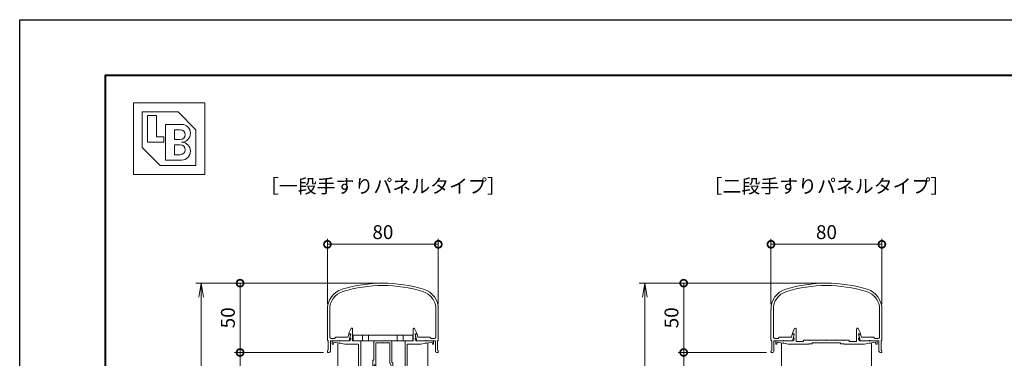
# Model space of a CAD drawing. Units: millimetres. Extents: x 0 to 1680, y 0 to 1188.
# Drawn here: x 0 to 710, y 944 to 1188 of the extents above; entities that cross this region are included whole.
import ezdxf
from ezdxf.enums import TextEntityAlignment as Align

# ---------------------------------------------------------------- set-up
doc = ezdxf.new("R2010")
doc.units = ezdxf.units.MM
for name, color, linetype, lineweight in [('AM_0', 7, 'Continuous', 18), ('AM_1', 14, 'Continuous', 40), ('AM_5', 3, 'Continuous', 9)]:
    doc.layers.add(name, color=color, linetype=linetype, lineweight=lineweight)
doc.layers.add('AM_VIEWS', color=1, linetype='Continuous', lineweight=25, plot=False)
doc.styles.add('ゴシック', font='txt')
doc.dimstyles.new('VF$0', dxfattribs={"dimtxt": 10, "dimasz": 10, "dimexe": 4, "dimexo": 4, "dimgap": 2.5, "dimtad": 3, "dimdsep": 46, "dimtxsty": 'ゴシック', "dimblk": 'DOTSMALL', "dimcen": 0, "dimclrd": 256, "dimclre": 256, "dimclrt": 2, "dimadec": 0, "dimazin": 2, "dimtp": 0.1, "dimtm": 0.1, "dimtfac": 0.71, "dimtmove": 0, "dimatfit": 3, "dimldrblk": 'OPEN30', "dimfxl": 1, "dimtfill": 1, "dimtfillclr": 256, "dimlwd": -1, "dimlwe": -1, "dimarcsym": 0})

# ---------------------------------------------------------------- blocks, each defined once
blk = doc.blocks.new('V-340断面')
at = {"layer": 'AM_0'}
for p, q in [((-21.5, 4), (21.5, 4)), ((-21.5, 4), (-21.5, 0)), ((-14.75, 4), (-14.75, 0)), ((-10.25, 4), (-10.25, 0)), ((10.25, 4), (10.25, 0)), ((14.75, 4), (14.75, 0)), ((21.5, 4), (21.5, 0)), ((-21.5, 0), (21.5, 0))]:
    blk.add_line(p, q, dxfattribs=at)
blk = doc.blocks.new('EX-460')
at = {"layer": 'AM_0'}
for p, q in [((-22.93, -32.82), (-24.6, -36)), ((-21.8, -33.1), (-21.8, -41.5)), ((21.8, -33.1), (21.8, -41.5)), ((22.93, -32.82), (24.6, -36)), ((-36.5, -41.5), (-24.2, -41.5)), ((-36.5, -41.5), (-36.5, -44)), ((-35.7, -44), (-35.45, -42.6)), ((-31.59, -43.28), (-35.45, -42.6)), ((-24.6, -36), (-24.6, -36.5)), ((-24.6, -36.5), (-23.2, -36.5)), ((-23.9, -39.6), (-23.2, -36.89)), ((-23.9, -39.6), (-23.2, -39.6)), ((-23.2, -36.5), (-23.2, -36.89)), ((-23.2, -39.6), (-23.2, -40.5)), ((-21.8, -41.5), (-16, -41.5)), ((-16, -61.5), (-16, -41.5)), ((-6.5, -55.5), (-6.5, -42.5)), ((-5.5, -41.5), (5.5, -41.5)), ((6.5, -57), (6.5, -42.5)), ((16, -61.5), (16, -41.5)), ((21.8, -41.5), (16, -41.5)), ((24.6, -36.5), (23.2, -36.5)), ((23.2, -36.5), (23.2, -36.89)), ((23.9, -39.6), (23.2, -36.89)), ((23.2, -39.6), (23.2, -40.5)), ((23.9, -39.6), (23.2, -39.6)), ((36.5, -41.5), (24.2, -41.5)), ((24.6, -36), (24.6, -36.5)), ((31.6, -43.28), (35.46, -42.6)), ((35.7, -44), (35.45, -42.6)), ((36.5, -41.5), (36.5, -44)), ((-36.5, -44), (-35.7, -44)), ((-31.24, -43.04), (-31.59, -43.28)), ((-31, -43.38), (-31.24, -43.04)), ((-27.5, -44), (-31, -43.38)), ((-27.5, -44), (-17.5, -44)), ((-17.5, -63), (-17.5, -44)), ((-5, -43), (-0.3, -43)), ((-5, -59.4), (-5, -43)), ((0, -42.7), (-0.3, -43)), ((0, -42.7), (0.3, -43)), ((0.3, -43), (5, -43)), ((5, -57.5), (5, -43)), ((17.5, -58.7), (17.5, -44)), ((27.5, -44), (17.5, -44)), ((27.5, -44), (31, -43.38)), ((31, -43.38), (31.25, -43.03)), ((31.6, -43.28), (31.25, -43.03)), ((36.5, -44), (35.7, -44)), ((-6.5, -55.5), (-7.3, -55.5)), ((-7.3, -60.5), (-7.3, -55.5)), ((-16, -61.5), (-12.8, -61.5)), ((-15.5, -63), (-5, -63)), ((-12.5, -61.8), (-12.8, -61.5)), ((-12.5, -61.8), (-12.2, -61.5)), ((-8.3, -61.5), (-12.2, -61.5)), ((-6.3, -58.8), (-6, -58.8)), ((-6.3, -62.2), (-6.3, -58.8)), ((-6.3, -62.2), (-6, -62.2)), ((-5.35, -59.53), (-6, -58.8)), ((-5.35, -61.47), (-6, -62.2)), ((-5, -63), (-5, -61.6)), ((6.3, -60.2), (5, -57.5)), ((5.8, -61.8), (6.3, -61.8)), ((5.8, -62.5), (5.8, -61.8)), ((6.3, -61.8), (6.3, -60.2)), ((15.5, -63), (6.3, -63)), ((7.3, -57.8), (6.5, -57)), ((7.3, -60.5), (7.3, -57.8)), ((12.2, -61.5), (8.3, -61.5)), ((12.5, -61.8), (12.2, -61.5)), ((12.5, -61.8), (12.8, -61.5)), ((16, -61.5), (12.8, -61.5)), ((17.2, -59), (17.5, -58.7)), ((17.2, -59), (17.5, -59.3)), ((17.5, -63), (17.5, -59.3))]:
    blk.add_line(p, q, dxfattribs=at)
for centre, radius, start, end in [((-22.4, -33.1), 0.6, 0, 152.30262), ((22.4, -33.1), 0.6, 27.69738, 180.00001), ((-24.2, -40.5), 1, 270, 0), ((-5.5, -42.5), 1, 90, 180.00001), ((5.5, -42.5), 1, 0, 90), ((24.2, -40.5), 1, 180.00001, 270), ((-16.5, -63), 1, 179.99999, 0.00001), ((-8.3, -60.5), 1, 270, 0), ((-5.2, -59.4), 0.2, 221.59321, 0), ((-5.2, -61.6), 0.2, 0.00002, 138.40695), ((6.3, -62.5), 0.5, 180.00004, 270.00002), ((8.3, -60.5), 1, 179.99999, 270), ((16.5, -63), 1, 179.99999, 0.00001)]:
    blk.add_arc(centre, radius, start, end, dxfattribs=at)
blk = doc.blocks.new('EX-456')
at = {"layer": 'AM_0'}
for p, q in [((-40, -19.04), (-40, -40.9)), ((-38.3, -19.03), (-38.3, -38.79)), ((38.3, -19.03), (38.3, -38.79)), ((40, -19.04), (40, -40.9)), ((-39.4, -41.5), (-39.4, -48.4)), ((-37.9, -41.5), (-37.9, -49)), ((-31.3, -41.5), (-37.9, -41.5)), ((-34.8, -39.8), (-37.3, -39.8)), ((-34, -39), (-34.8, -39.8)), ((-25.21, -39), (-34, -39)), ((-31, -41.2), (-31.3, -41.5)), ((-31, -41.2), (-30.7, -41.5)), ((-24.4, -41.5), (-30.7, -41.5)), ((-25.21, -39), (-24.64, -36.8)), ((-23.46, -36.8), (-24.64, -36.8)), ((-24.4, -41.5), (-23.26, -37.05)), ((24.4, -41.5), (23.26, -37.05)), ((23.46, -36.8), (24.64, -36.8)), ((24.4, -41.5), (30.7, -41.5)), ((25.21, -39), (24.64, -36.8)), ((25.21, -39), (34, -39)), ((31, -41.2), (30.7, -41.5)), ((31, -41.2), (31.3, -41.5)), ((31.3, -41.5), (37.9, -41.5)), ((34, -39), (34.8, -39.8)), ((34.8, -39.8), (37.3, -39.8)), ((37.9, -41.5), (37.9, -49)), ((39.4, -41.5), (39.4, -48.4)), ((-40, -49), (-40, -49.5)), ((40, -49), (40, -49.5)), ((-38.9, -50), (-39.5, -50)), ((38.9, -50), (39.5, -50))]:
    blk.add_line(p, q, dxfattribs=at)
for centre, radius, start, end in [((0, -100), 100, 72.8954, 107.1046), ((-25, -18.76), 15, 107.1046, 181.10428), ((-25, -18.76), 13.3, 107.1046, 181.10428), ((0, -100), 98.3, 72.8954, 107.1046), ((25, -18.76), 13.3, 358.82723, 72.8954), ((25, -18.76), 15, 358.89569, 72.8954), ((-39.4, -40.9), 0.6, 179.99903, 269.99967), ((-37.3, -38.8), 1, 179.50703, 270.00004), ((-23.46, -37), 0.2, 345.6778, 89.99989), ((23.46, -37), 0.2, 90.00011, 194.3222), ((37.3, -38.8), 1, 269.99996, 0.49297), ((39.4, -40.9), 0.6, 270.00033, 0.00097), ((-39.4, -49), 0.6, 89.99992, 179.99974), ((-39.5, -49.5), 0.5, 179.99887, 270.00126), ((-38.9, -49), 1, 269.99988, 359.99946), ((38.9, -49), 1, 180.00054, 270.00012), ((39.4, -49), 0.6, 0.00026, 90.00008), ((39.5, -49.5), 0.5, 269.99874, 0.00113)]:
    blk.add_arc(centre, radius, start, end, dxfattribs=at)
blk = doc.blocks.new('EX-459')
at = {"layer": 'AM_0'}
for p, q in [((-22.93, -32.82), (-24.6, -36)), ((-21.8, -33.1), (-21.8, -42.2)), ((21.8, -33.1), (21.8, -42.2)), ((22.93, -32.82), (24.6, -36)), ((-36.5, -41.5), (-24.2, -41.5)), ((-36.5, -41.5), (-36.5, -44)), ((-35.7, -44), (-35.45, -42.6)), ((-31.59, -43.28), (-35.45, -42.6)), ((-24.6, -36), (-24.6, -36.5)), ((-24.6, -36.5), (-23.2, -36.5)), ((-23.9, -39.6), (-23.2, -36.89)), ((-23.9, -39.6), (-23.2, -39.6)), ((-23.2, -36.5), (-23.2, -36.89)), ((-23.2, -39.6), (-23.2, -40.5)), ((-21.8, -42.2), (-16.5, -42.2)), ((-16.5, -41.1), (-16.5, -42.2)), ((-16.5, -41.1), (-12.8, -41.1)), ((-12.8, -41.1), (-12.5, -41.4)), ((-12.5, -41.4), (-12.2, -41.1)), ((-12.2, -41.1), (-7.3, -41.1)), ((-7.3, -41.1), (-7, -41.4)), ((-7, -41.4), (-6.7, -41.1)), ((-6.7, -41.1), (-0.3, -41.1)), ((-0.3, -41.1), (0, -41.4)), ((0, -41.4), (0.3, -41.1)), ((0.3, -41.1), (6.7, -41.1)), ((6.7, -41.1), (7, -41.4)), ((7, -41.4), (7.3, -41.1)), ((7.3, -41.1), (12.2, -41.1)), ((12.2, -41.1), (12.5, -41.4)), ((12.5, -41.4), (12.8, -41.1)), ((16.5, -41.1), (12.8, -41.1)), ((16.5, -41.1), (16.5, -42.2)), ((21.8, -42.2), (16.5, -42.2)), ((23.2, -36.5), (23.2, -36.89)), ((24.6, -36.5), (23.2, -36.5)), ((23.9, -39.6), (23.2, -36.89)), ((23.2, -39.6), (23.2, -40.5)), ((23.9, -39.6), (23.2, -39.6)), ((36.5, -41.5), (24.2, -41.5)), ((24.6, -36), (24.6, -36.5)), ((31.59, -43.28), (35.46, -42.6)), ((35.7, -44), (35.45, -42.6)), ((36.5, -41.5), (36.5, -44)), ((-36.5, -44), (-35.7, -44)), ((-31.59, -43.28), (-31.24, -43.04)), ((-31, -43.38), (-31.24, -43.04)), ((-27.5, -44), (-31, -43.38)), ((-27.5, -44), (-12.75, -44)), ((-12.75, -43.7), (-10.25, -43.7)), ((-12.75, -43.7), (-12.75, -44)), ((-10.25, -43), (-10.25, -43.7)), ((-10.25, -43), (10.25, -43)), ((10.25, -43), (10.25, -43.7)), ((10.25, -43.7), (12.75, -43.7)), ((12.75, -44), (12.75, -43.7)), ((27.5, -44), (12.75, -44)), ((27.5, -44), (31, -43.38)), ((31, -43.38), (31.24, -43.04)), ((31.59, -43.28), (31.24, -43.04)), ((36.5, -44), (35.7, -44))]:
    blk.add_line(p, q, dxfattribs=at)
for centre, radius, start, end in [((-22.4, -33.1), 0.6, 0, 152.30262), ((22.4, -33.1), 0.6, 27.69735, 179.99996), ((-24.2, -40.5), 1, 270, 0), ((24.2, -40.5), 1, 180.00001, 270)]:
    blk.add_arc(centre, radius, start, end, dxfattribs=at)
blk = doc.blocks.new('_DotSmall')
at = {"color": 0, "linetype": 'ByBlock', "const_width": 0.5}
blk.add_lwpolyline([(-0.0625, 0, 1), (0.0625, 0, 1)], format="xyb", close=True, dxfattribs=at)
blk = doc.blocks.new('*D32')
at = {"layer": 'AM_5', "transparency": 16777216}
for p, q in [((219.1, 948), (155, 948)), ((159, 948), (159, 934)), ((241.5, 934), (155, 934)), ((159, 934), (159, 907.73))]:
    blk.add_line(p, q, dxfattribs=at)
at = {"layer": 'Defpoints', "color": 0, "transparency": 16777216}
for p in [(223.1, 948), (159, 934), (245.5, 934)]:
    blk.add_point(p, dxfattribs=at)
at = {"layer": 'AM_5', "transparency": 16777216, "xscale": 10, "yscale": 10, "zscale": 10}
for p, rotation in [((159, 948), 90), ((159, 934), 270)]:
    blk.add_blockref('_DotSmall', p, dxfattribs=dict(at, rotation=rotation))
at = {"layer": 'AM_5', "color": 2, "transparency": 16777216, "insert": (151.5, 915.87), "char_height": 10, "attachment_point": 5, "rotation": 90, "style": 'ゴシック', "bg_fill": 3, "box_fill_scale": 1.1, "bg_fill_color": 256, "bg_fill_true_color": 13158600, "bg_fill_transparency": 0}
blk.add_mtext('14', dxfattribs=at)
blk = doc.blocks.new('_Open30')
at = {"color": 0, "linetype": 'ByBlock', "lineweight": -2}
for p, q in [((-1, 0.268), (0, 0)), ((0, 0), (-1, -0.268)), ((0, 0), (-1, 0))]:
    blk.add_line(p, q, dxfattribs=at)
blk = doc.blocks.new('*D33')
at = {"layer": 'AM_5', "transparency": 16777216}
for p, q in [((258, 998), (155, 998)), ((159, 998), (159, 948)), ((218.8, 948), (155, 948))]:
    blk.add_line(p, q, dxfattribs=at)
at = {"layer": 'Defpoints', "color": 0, "transparency": 16777216}
for p in [(262, 998), (159, 948), (222.8, 948)]:
    blk.add_point(p, dxfattribs=at)
at = {"layer": 'AM_5', "transparency": 16777216, "xscale": 10, "yscale": 10, "zscale": 10}
for p, rotation in [((159, 998), 90), ((159, 948), 270)]:
    blk.add_blockref('_DotSmall', p, dxfattribs=dict(at, rotation=rotation))
at = {"layer": 'AM_5', "color": 2, "transparency": 16777216, "insert": (151.5, 973), "char_height": 10, "attachment_point": 5, "rotation": 90, "style": 'ゴシック', "bg_fill": 3, "box_fill_scale": 1.1, "bg_fill_color": 256, "bg_fill_true_color": 13158600, "bg_fill_transparency": 0}
blk.add_mtext('50', dxfattribs=at)
blk = doc.blocks.new('*D35')
at = {"layer": 'AM_5', "transparency": 16777216}
for p, q in [((222, 982.96), (222, 1030)), ((302, 982.96), (302, 1030)), ((302, 1026), (222, 1026))]:
    blk.add_line(p, q, dxfattribs=at)
at = {"layer": 'Defpoints', "color": 0, "transparency": 16777216}
for p in [(222, 1026), (222, 978.96), (302, 978.96)]:
    blk.add_point(p, dxfattribs=at)
at = {"layer": 'AM_5', "transparency": 16777216, "xscale": 10, "yscale": 10, "zscale": 10, "rotation": 180}
blk.add_blockref('_DotSmall', (222, 1026), dxfattribs=at)
at = {"layer": 'AM_5', "transparency": 16777216, "xscale": 10, "yscale": 10, "zscale": 10}
blk.add_blockref('_DotSmall', (302, 1026), dxfattribs=at)
at = {"layer": 'AM_5', "color": 2, "transparency": 16777216, "insert": (262, 1033.5), "char_height": 10, "attachment_point": 5, "style": 'ゴシック', "bg_fill": 3, "box_fill_scale": 1.1, "bg_fill_color": 256, "bg_fill_true_color": 13158600, "bg_fill_transparency": 0}
blk.add_mtext('80', dxfattribs=at)
blk = doc.blocks.new('_Open')
at = {"color": 0, "linetype": 'ByBlock', "lineweight": -2}
for p, q in [((-1, 0.167), (0, 0)), ((-1, -0.167), (0, 0)), ((0, 0), (-1, 0))]:
    blk.add_line(p, q, dxfattribs=at)
blk = doc.blocks.new('*D36')
at = {"layer": 'AM_5', "transparency": 16777216}
for p, q in [((258, 998), (127, 998)), ((131, 988), (131, 408)), ((258, 398), (127, 398))]:
    blk.add_line(p, q, dxfattribs=at)
at = {"layer": 'Defpoints', "color": 0, "transparency": 16777216}
for p in [(262, 998), (131, 398), (262, 398)]:
    blk.add_point(p, dxfattribs=at)
at = {"layer": 'AM_5', "transparency": 16777216, "xscale": 10, "yscale": 10, "zscale": 10}
for p, rotation in [((131, 998), 90), ((131, 398), 270)]:
    blk.add_blockref('_Open', p, dxfattribs=dict(at, rotation=rotation))
at = {"layer": 'AM_5', "color": 2, "transparency": 16777216, "insert": (123.5, 698), "char_height": 10, "attachment_point": 5, "rotation": 90, "style": 'ゴシック', "bg_fill": 3, "box_fill_scale": 1.1, "bg_fill_color": 256, "bg_fill_true_color": 13158600, "bg_fill_transparency": 0}
blk.add_mtext('H', dxfattribs=at)
blk = doc.blocks.new('*D39')
at = {"layer": 'AM_5', "transparency": 16777216}
for p, q in [((538.8, 948), (475, 948)), ((479, 948), (479, 848)), ((560, 848), (475, 848))]:
    blk.add_line(p, q, dxfattribs=at)
at = {"layer": 'Defpoints', "color": 0, "transparency": 16777216}
for p in [(542.8, 948), (479, 848), (564, 848)]:
    blk.add_point(p, dxfattribs=at)
at = {"layer": 'AM_5', "transparency": 16777216, "xscale": 10, "yscale": 10, "zscale": 10}
for p, rotation in [((479, 948), 90), ((479, 848), 270)]:
    blk.add_blockref('_DotSmall', p, dxfattribs=dict(at, rotation=rotation))
at = {"layer": 'AM_5', "color": 2, "transparency": 16777216, "insert": (470.74, 898), "char_height": 10, "attachment_point": 5, "rotation": 90, "style": 'ゴシック', "bg_fill": 3, "box_fill_scale": 1.1, "bg_fill_color": 256, "bg_fill_true_color": 13158600, "bg_fill_transparency": 0}
blk.add_mtext('110未満', dxfattribs=at)
blk = doc.blocks.new('*D42')
at = {"layer": 'AM_5', "transparency": 16777216}
for p, q in [((578, 998), (475, 998)), ((479, 998), (479, 948)), ((538.8, 948), (475, 948))]:
    blk.add_line(p, q, dxfattribs=at)
at = {"layer": 'Defpoints', "color": 0, "transparency": 16777216}
for p in [(582, 998), (479, 948), (542.8, 948)]:
    blk.add_point(p, dxfattribs=at)
at = {"layer": 'AM_5', "transparency": 16777216, "xscale": 10, "yscale": 10, "zscale": 10}
for p, rotation in [((479, 998), 90), ((479, 948), 270)]:
    blk.add_blockref('_DotSmall', p, dxfattribs=dict(at, rotation=rotation))
at = {"layer": 'AM_5', "color": 2, "transparency": 16777216, "insert": (471.5, 973), "char_height": 10, "attachment_point": 5, "rotation": 90, "style": 'ゴシック', "bg_fill": 3, "box_fill_scale": 1.1, "bg_fill_color": 256, "bg_fill_true_color": 13158600, "bg_fill_transparency": 0}
blk.add_mtext('50', dxfattribs=at)
blk = doc.blocks.new('*D44')
at = {"layer": 'AM_5', "transparency": 16777216}
for p, q in [((542, 982.96), (542, 1030)), ((622, 982.96), (622, 1030)), ((622, 1026), (542, 1026))]:
    blk.add_line(p, q, dxfattribs=at)
at = {"layer": 'Defpoints', "color": 0, "transparency": 16777216}
for p in [(542, 1026), (542, 978.96), (622, 978.96)]:
    blk.add_point(p, dxfattribs=at)
at = {"layer": 'AM_5', "transparency": 16777216, "xscale": 10, "yscale": 10, "zscale": 10, "rotation": 180}
blk.add_blockref('_DotSmall', (542, 1026), dxfattribs=at)
at = {"layer": 'AM_5', "transparency": 16777216, "xscale": 10, "yscale": 10, "zscale": 10}
blk.add_blockref('_DotSmall', (622, 1026), dxfattribs=at)
at = {"layer": 'AM_5', "color": 2, "transparency": 16777216, "insert": (582, 1033.5), "char_height": 10, "attachment_point": 5, "style": 'ゴシック', "bg_fill": 3, "box_fill_scale": 1.1, "bg_fill_color": 256, "bg_fill_true_color": 13158600, "bg_fill_transparency": 0}
blk.add_mtext('80', dxfattribs=at)
blk = doc.blocks.new('*D45')
at = {"layer": 'AM_5', "transparency": 16777216}
for p, q in [((553, 998), (447, 998)), ((451, 988), (451, 408)), ((578, 398), (447, 398))]:
    blk.add_line(p, q, dxfattribs=at)
at = {"layer": 'Defpoints', "color": 0, "transparency": 16777216}
for p in [(557, 998), (451, 398), (582, 398)]:
    blk.add_point(p, dxfattribs=at)
at = {"layer": 'AM_5', "transparency": 16777216, "xscale": 10, "yscale": 10, "zscale": 10}
for p, rotation in [((451, 998), 90), ((451, 398), 270)]:
    blk.add_blockref('_Open', p, dxfattribs=dict(at, rotation=rotation))
at = {"layer": 'AM_5', "color": 2, "transparency": 16777216, "insert": (443.5, 698), "char_height": 10, "attachment_point": 5, "rotation": 90, "style": 'ゴシック', "bg_fill": 3, "box_fill_scale": 1.1, "bg_fill_color": 256, "bg_fill_true_color": 13158600, "bg_fill_transparency": 0}
blk.add_mtext('H', dxfattribs=at)
blk = doc.blocks.new('BL証紙')
blk.add_line((-12.88, -12.88), (12.88, -12.88))
at = {"layer": 'AM_0'}
for p, q in [((-12.88, 12.88), (12.88, 12.88)), ((-12.88, 12.88), (-12.88, -12.88)), ((12.88, 12.88), (12.88, -12.88)), ((-9.66, 9.66), (3.22, 9.66)), ((-9.66, 9.66), (-9.66, -3.22)), ((-7.73, 8.37), (-4.51, 8.37)), ((-7.73, 8.37), (-7.73, -1.29)), ((-4.51, 8.37), (-4.51, 0.64)), ((3.22, 9.66), (9.66, 3.22)), ((-1.29, 5.15), (4.51, 5.15)), ((-1.29, 5.15), (-1.29, -7.73)), ((-4.51, 0.64), (-1.93, 0.64)), ((-1.93, 0.64), (-1.93, -1.29)), ((1.93, 3.22), (4.03, 3.22)), ((1.93, 3.22), (1.93, -0.32)), ((9.66, 3.22), (9.66, -9.66)), ((-9.66, -3.22), (-3.22, -9.66)), ((-7.73, -1.29), (-1.93, -1.29)), ((1.93, -0.32), (4.03, -0.32)), ((1.93, -2.25), (1.93, -5.8)), ((1.93, -2.25), (4.03, -2.25)), ((1.93, -5.8), (4.03, -5.8)), ((-3.22, -9.66), (9.66, -9.66)), ((-1.29, -7.73), (4.51, -7.73))]:
    blk.add_line(p, q, dxfattribs=at)
for centre, radius in [((4.51, 1.93), 3.22), ((4.03, 1.45), 1.77), ((4.03, -4.03), 1.77), ((4.51, -4.51), 3.22)]:
    blk.add_arc(centre, radius, 270, 90, dxfattribs=at)

msp = doc.modelspace()

# ---------------------------------------------------------------- linework, layer by layer
at = {"layer": 'AM_0'}
for p, q in [((229.5, 954.882), (229.5, 700.5)), ((294.5, 954.882), (294.5, 700.5)), ((549.5, 954.882), (549.5, 700.5)), ((614.5, 954.882), (614.5, 700.5))]:
    msp.add_line(p, q, dxfattribs=at)

# ---------------------------------------------------------------- block references
at = {"layer": 'AM_0', "xscale": 2, "yscale": 2, "zscale": 2}
msp.add_blockref('BL証紙', (107.768, 1102.232), dxfattribs=at)
at = {"layer": 'AM_0'}
for name, p in [('EX-456', (262, 998)), ('EX-456', (582, 998)), ('EX-460', (262, 998)), ('V-340断面', (262, 956.5)), ('EX-459', (582, 998))]:
    msp.add_blockref(name, p, dxfattribs=at)

# ---------------------------------------------------------------- texts
at = {"layer": 'AM_0', "style": 'ゴシック'}
for s, p in [('［一段手すりパネルタイプ］', (262, 1068)), ('［二段手すりパネルタイプ］', (582, 1068))]:
    msp.add_text(s, height=10, dxfattribs=at).set_placement(p, align=Align.MIDDLE_CENTER)

# ---------------------------------------------------------------- next in the draw order: dimensions: what is measured, and where the dimension line sits
at = {"layer": 'AM_5'}
dim = msp.add_linear_dim(base=(159, 934), p1=(223.1, 948), p2=(245.5, 934), angle=90, dimstyle='VF$0', override={"dimdec": 1}, dxfattribs=at)
dim.commit()
dim.dimension.update_dxf_attribs({"geometry": '*D32', "text_midpoint": (151.5, 915.865)})
dim = msp.add_linear_dim(base=(479, 848), p1=(542.8, 948), p2=(564, 848), angle=90, text='110未満', dimstyle='VF$0', override={"dimdec": 1}, dxfattribs=at)
dim.commit()
dim.dimension.update_dxf_attribs({"geometry": '*D39', "text_midpoint": (470.739, 898)})

# ---------------------------------------------------------------- next in the draw order: dimensions: what is measured, and where the dimension line sits
for base, p1, p2, picture, middle in [((159, 948), (262, 998), (222.8, 948), '*D33', (151.5, 973)), ((479, 948), (582, 998), (542.8, 948), '*D42', (471.5, 973))]:
    dim = msp.add_linear_dim(base=base, p1=p1, p2=p2, angle=90, dimstyle='VF$0', override={"dimdec": 1}, dxfattribs=at)
    dim.commit()
    dim.dimension.update_dxf_attribs({"geometry": picture, "text_midpoint": middle})

# ---------------------------------------------------------------- next in the draw order: dimensions: what is measured, and where the dimension line sits
for base, p1, p2, picture, middle in [((222, 1026), (302, 978.957), (222, 978.957), '*D35', (262, 1033.5)), ((542, 1026), (622, 978.957), (542, 978.957), '*D44', (582, 1033.5))]:
    dim = msp.add_linear_dim(base=base, p1=p1, p2=p2, dimstyle='VF$0', dxfattribs=at)
    dim.commit()
    dim.dimension.update_dxf_attribs({"geometry": picture, "text_midpoint": middle})

# ---------------------------------------------------------------- next in the draw order: dimensions: what is measured, and where the dimension line sits
for base, p1, p2, picture, middle in [((131, 398), (262, 998), (262, 398), '*D36', (123.5, 698)), ((451, 398), (557, 998), (582, 398), '*D45', (443.5, 698))]:
    dim = msp.add_linear_dim(base=base, p1=p1, p2=p2, angle=90, text='H', dimstyle='VF$0', override={"dimblk": 'Open'}, dxfattribs=at)
    dim.commit()
    dim.dimension.update_dxf_attribs({"geometry": picture, "text_midpoint": middle})

# ---------------------------------------------------------------- next in the draw order: linework, layer by layer
at = {"layer": 'AM_1'}
msp.add_lwpolyline([(62, 40), (62, 1148), (1618, 1148), (1618, 40)], close=True, dxfattribs=at)
at = {"layer": 'AM_VIEWS'}
msp.add_lwpolyline([(0, 0), (0, 1188), (1680, 1188), (1680, 0)], close=True, dxfattribs=at)

doc.saveas('drawing.dxf')
